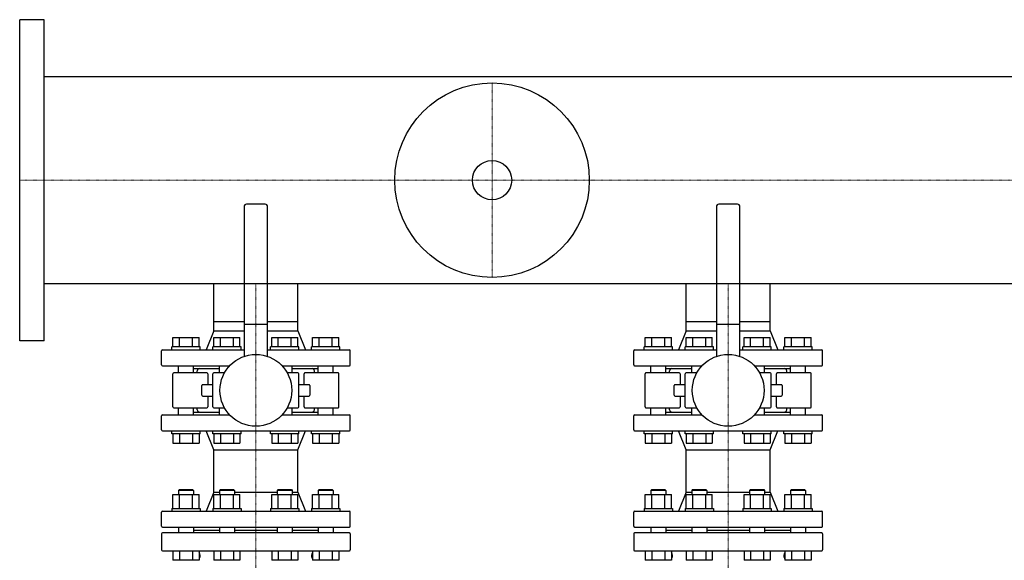
# Model space of a CAD drawing. Extents: x -1930 to 2500, y -593 to 863.
# Drawn here: x 0 to 1042, y 290 to 863 of the extents above; entities that cross this region are included whole.
import ezdxf

# ---------------------------------------------------------------- set-up
doc = ezdxf.new("R2010")
doc.units = 0
doc.linetypes.add('DASHDOT', pattern=[1, 0.5, -0.25, 0, -0.25])
doc.layers.get('0').update_dxf_attribs({"color": 124})
doc.layers.add('CP_AXIS', color=143, linetype='DASHDOT', lineweight=18)

msp = doc.modelspace()

# ---------------------------------------------------------------- linework, layer by layer
for p, q in [((0, 523), (0, 863)), ((26, 863), (0, 863)), ((26, 523), (26, 863)), ((500, 802.5), (26, 802.5)), ((2474, 802.5), (500, 802.5)), ((260, 667.5), (240, 667.5)), ((760, 667.5), (740, 667.5)), ((237.5, 665), (237.5, 506.4)), ((262.5, 506.4), (262.5, 665)), ((737.5, 665), (737.5, 506.4)), ((762.5, 506.4), (762.5, 665)), ((500, 583.4), (26, 583.4)), ((205.6, 543.5), (205.6, 583.4)), ((294.4, 543.5), (294.4, 583.4)), ((2474, 583.4), (500, 583.4)), ((705.6, 543.5), (705.6, 583.4)), ((794.4, 543.5), (794.4, 583.4)), ((205.6, 543.5), (237.5, 543.5)), ((205.6, 533.5), (205.6, 543.5)), ((205.6, 533.5), (205.6, 543.5)), ((262.5, 543.5), (294.4, 543.5)), ((294.4, 533.5), (294.4, 543.5)), ((294.4, 533.5), (294.4, 543.5)), ((705.6, 543.5), (737.5, 543.5)), ((705.6, 533.5), (705.6, 543.5)), ((705.6, 533.5), (705.6, 543.5)), ((762.5, 543.5), (794.4, 543.5)), ((794.4, 533.5), (794.4, 543.5)), ((794.4, 533.5), (794.4, 543.5)), ((205.6, 533.5), (197.5, 513.5)), ((205.6, 533.5), (237.5, 533.5)), ((237.5, 540.5), (262.5, 540.5)), ((262.5, 533.5), (294.4, 533.5)), ((294.4, 533.5), (302.5, 513.5)), ((705.6, 533.5), (697.5, 513.5)), ((705.6, 533.5), (737.5, 533.5)), ((737.5, 540.5), (762.5, 540.5)), ((762.5, 533.5), (794.4, 533.5)), ((794.4, 533.5), (802.5, 513.5)), ((26, 523), (0, 523)), ((162.2, 526.5), (189.9, 526.5)), ((162.2, 516.5), (162.2, 526.5)), ((169.2, 516.5), (169.2, 526.5)), ((183, 516.5), (183, 526.5)), ((189.9, 516.5), (189.9, 526.5)), ((205.5, 516.5), (205.5, 526.5)), ((205.5, 526.5), (233.2, 526.5)), ((212.5, 516.5), (212.5, 526.5)), ((226.3, 516.5), (226.3, 526.5)), ((233.2, 516.5), (233.2, 526.5)), ((266.8, 526.5), (294.5, 526.5)), ((266.8, 516.5), (266.8, 526.5)), ((273.7, 516.5), (273.7, 526.5)), ((287.5, 516.5), (287.5, 526.5)), ((294.5, 516.5), (294.5, 526.5)), ((310.1, 516.5), (310.1, 526.5)), ((310.1, 526.5), (337.8, 526.5)), ((317, 516.5), (317, 526.5)), ((330.8, 516.5), (330.8, 526.5)), ((337.8, 516.5), (337.8, 526.5)), ((662.2, 526.5), (689.9, 526.5)), ((662.2, 516.5), (662.2, 526.5)), ((669.2, 516.5), (669.2, 526.5)), ((683, 516.5), (683, 526.5)), ((689.9, 516.5), (689.9, 526.5)), ((705.5, 516.5), (705.5, 526.5)), ((705.5, 526.5), (733.2, 526.5)), ((712.5, 516.5), (712.5, 526.5)), ((726.3, 516.5), (726.3, 526.5)), ((733.2, 516.5), (733.2, 526.5)), ((766.8, 526.5), (794.5, 526.5)), ((766.8, 516.5), (766.8, 526.5)), ((773.7, 516.5), (773.7, 526.5)), ((787.5, 516.5), (787.5, 526.5)), ((794.5, 516.5), (794.5, 526.5)), ((810.1, 516.5), (810.1, 526.5)), ((810.1, 526.5), (837.8, 526.5)), ((817, 516.5), (817, 526.5)), ((830.8, 516.5), (830.8, 526.5)), ((837.8, 516.5), (837.8, 526.5)), ((150, 497.5), (150, 512.5)), ((151, 513.5), (237.5, 513.5)), ((191.1, 516.5), (161.1, 516.5)), ((161.1, 513.5), (161.1, 516.5)), ((191.1, 513.5), (191.1, 516.5)), ((234.4, 516.5), (204.4, 516.5)), ((204.4, 513.5), (204.4, 516.5)), ((234.4, 513.5), (234.4, 516.5)), ((262.5, 513.5), (349, 513.5)), ((295.6, 516.5), (265.6, 516.5)), ((265.6, 513.5), (265.6, 516.5)), ((295.6, 513.5), (295.6, 516.5)), ((338.9, 516.5), (308.9, 516.5)), ((308.9, 513.5), (308.9, 516.5)), ((338.9, 513.5), (338.9, 516.5)), ((350, 497.5), (350, 512.5)), ((650, 497.5), (650, 512.5)), ((651, 513.5), (737.5, 513.5)), ((691.1, 516.5), (661.1, 516.5)), ((661.1, 513.5), (661.1, 516.5)), ((691.1, 513.5), (691.1, 516.5)), ((734.4, 516.5), (704.4, 516.5)), ((704.4, 513.5), (704.4, 516.5)), ((734.4, 513.5), (734.4, 516.5)), ((762.5, 513.5), (849, 513.5)), ((795.6, 516.5), (765.6, 516.5)), ((765.6, 513.5), (765.6, 516.5)), ((795.6, 513.5), (795.6, 516.5)), ((838.9, 516.5), (808.9, 516.5)), ((808.9, 513.5), (808.9, 516.5)), ((838.9, 513.5), (838.9, 516.5)), ((850, 497.5), (850, 512.5)), ((151, 496.5), (222.3, 496.5)), ((168.1, 489), (168.1, 496.5)), ((184.1, 489), (184.1, 496.5)), ((184.1, 493.5), (211.4, 493.5)), ((188, 489), (188, 491)), ((211.4, 489), (211.4, 496.5)), ((277.7, 496.5), (349, 496.5)), ((288.6, 489), (288.6, 496.5)), ((288.6, 493.5), (315.9, 493.5)), ((312, 489), (312, 491)), ((315.9, 489), (315.9, 496.5)), ((331.9, 489), (331.9, 496.5)), ((651, 496.5), (722.3, 496.5)), ((668.1, 489), (668.1, 496.5)), ((684.1, 489), (684.1, 496.5)), ((684.1, 493.5), (711.4, 493.5)), ((688, 489), (688, 491)), ((711.4, 489), (711.4, 496.5)), ((777.7, 496.5), (849, 496.5)), ((788.6, 489), (788.6, 496.5)), ((788.6, 493.5), (815.9, 493.5)), ((812, 489), (812, 491)), ((815.9, 489), (815.9, 496.5)), ((831.9, 489), (831.9, 496.5)), ((162, 453), (162, 488)), ((198, 489), (163, 489)), ((199, 488), (199, 476.5)), ((204.5, 453), (204.5, 488)), ((216.8, 489), (205.5, 489)), ((294.5, 489), (283.2, 489)), ((295.5, 453), (295.5, 488)), ((301, 476.5), (301, 488)), ((337, 489), (302, 489)), ((338, 453), (338, 488)), ((662, 453), (662, 488)), ((698, 489), (663, 489)), ((699, 488), (699, 476.5)), ((704.5, 453), (704.5, 488)), ((716.8, 489), (705.5, 489)), ((794.5, 489), (783.2, 489)), ((795.5, 453), (795.5, 488)), ((801, 476.5), (801, 488)), ((837, 489), (802, 489)), ((838, 453), (838, 488)), ((192.8, 465.5), (192.8, 475.5)), ((204.5, 476.5), (193.8, 476.5)), ((306.2, 476.5), (295.5, 476.5)), ((307.2, 475.5), (307.2, 465.5)), ((692.8, 465.5), (692.8, 475.5)), ((704.5, 476.5), (693.8, 476.5)), ((806.2, 476.5), (795.5, 476.5)), ((807.2, 475.5), (807.2, 465.5)), ((193.8, 464.5), (204.5, 464.5)), ((199, 464.5), (199, 453)), ((295.5, 464.5), (306.2, 464.5)), ((301, 453), (301, 464.5)), ((693.8, 464.5), (704.5, 464.5)), ((699, 464.5), (699, 453)), ((795.5, 464.5), (806.2, 464.5)), ((801, 453), (801, 464.5)), ((163, 452), (198, 452)), ((168.1, 444.5), (168.1, 452)), ((184.1, 444.5), (184.1, 452)), ((188, 450), (188, 452)), ((205.5, 452), (216.8, 452)), ((211.4, 444.5), (211.4, 452)), ((283.2, 452), (294.5, 452)), ((288.6, 444.5), (288.6, 452)), ((302, 452), (337, 452)), ((312, 450), (312, 452)), ((315.9, 444.5), (315.9, 452)), ((331.9, 444.5), (331.9, 452)), ((663, 452), (698, 452)), ((668.1, 444.5), (668.1, 452)), ((684.1, 444.5), (684.1, 452)), ((688, 450), (688, 452)), ((705.5, 452), (716.8, 452)), ((711.4, 444.5), (711.4, 452)), ((783.2, 452), (794.5, 452)), ((788.6, 444.5), (788.6, 452)), ((802, 452), (837, 452)), ((812, 450), (812, 452)), ((815.9, 444.5), (815.9, 452)), ((831.9, 444.5), (831.9, 452)), ((150, 428.5), (150, 443.5)), ((151, 444.5), (222.3, 444.5)), ((184.1, 447.5), (211.4, 447.5)), ((277.7, 444.5), (349, 444.5)), ((288.6, 447.5), (315.9, 447.5)), ((350, 428.5), (350, 443.5)), ((650, 428.5), (650, 443.5)), ((651, 444.5), (722.3, 444.5)), ((684.1, 447.5), (711.4, 447.5)), ((777.7, 444.5), (849, 444.5)), ((788.6, 447.5), (815.9, 447.5)), ((850, 428.5), (850, 443.5)), ((151, 427.5), (349, 427.5)), ((161.1, 424.5), (161.1, 427.5)), ((191.1, 424.5), (191.1, 427.5)), ((205.6, 407.5), (197.5, 427.5)), ((204.4, 424.5), (204.4, 427.5)), ((234.4, 424.5), (234.4, 427.5)), ((265.6, 424.5), (265.6, 427.5)), ((294.4, 407.5), (302.5, 427.5)), ((295.6, 424.5), (295.6, 427.5)), ((308.9, 424.5), (308.9, 427.5)), ((338.9, 424.5), (338.9, 427.5)), ((651, 427.5), (849, 427.5)), ((661.1, 424.5), (661.1, 427.5)), ((691.1, 424.5), (691.1, 427.5)), ((705.6, 407.5), (697.5, 427.5)), ((704.4, 424.5), (704.4, 427.5)), ((734.4, 424.5), (734.4, 427.5)), ((765.6, 424.5), (765.6, 427.5)), ((794.4, 407.5), (802.5, 427.5)), ((795.6, 424.5), (795.6, 427.5)), ((808.9, 424.5), (808.9, 427.5)), ((838.9, 424.5), (838.9, 427.5)), ((191.1, 424.5), (161.1, 424.5)), ((162.2, 424.5), (162.2, 414.5)), ((169.2, 424.5), (169.2, 414.5)), ((183, 424.5), (183, 414.5)), ((189.9, 424.5), (189.9, 414.5)), ((234.4, 424.5), (204.4, 424.5)), ((205.5, 424.5), (205.5, 414.5)), ((212.5, 424.5), (212.5, 414.5)), ((226.3, 424.5), (226.3, 414.5)), ((233.2, 424.5), (233.2, 414.5)), ((295.6, 424.5), (265.6, 424.5)), ((266.8, 424.5), (266.8, 414.5)), ((273.7, 424.5), (273.7, 414.5)), ((287.5, 424.5), (287.5, 414.5)), ((294.5, 424.5), (294.5, 414.5)), ((338.9, 424.5), (308.9, 424.5)), ((310.1, 424.5), (310.1, 414.5)), ((317, 424.5), (317, 414.5)), ((330.8, 424.5), (330.8, 414.5)), ((337.8, 424.5), (337.8, 414.5)), ((691.1, 424.5), (661.1, 424.5)), ((662.2, 424.5), (662.2, 414.5)), ((669.2, 424.5), (669.2, 414.5)), ((683, 424.5), (683, 414.5)), ((689.9, 424.5), (689.9, 414.5)), ((734.4, 424.5), (704.4, 424.5)), ((705.5, 424.5), (705.5, 414.5)), ((712.5, 424.5), (712.5, 414.5)), ((726.3, 424.5), (726.3, 414.5)), ((733.2, 424.5), (733.2, 414.5)), ((795.6, 424.5), (765.6, 424.5)), ((766.8, 424.5), (766.8, 414.5)), ((773.7, 424.5), (773.7, 414.5)), ((787.5, 424.5), (787.5, 414.5)), ((794.5, 424.5), (794.5, 414.5)), ((838.9, 424.5), (808.9, 424.5)), ((810.1, 424.5), (810.1, 414.5)), ((817, 424.5), (817, 414.5)), ((830.8, 424.5), (830.8, 414.5)), ((837.8, 424.5), (837.8, 414.5)), ((162.2, 414.5), (189.9, 414.5)), ((205.5, 414.5), (233.2, 414.5)), ((205.6, 407.5), (294.4, 407.5)), ((205.6, 362.5), (205.6, 407.5)), ((266.8, 414.5), (294.5, 414.5)), ((294.4, 362.5), (294.4, 407.5)), ((310.1, 414.5), (337.8, 414.5)), ((662.2, 414.5), (689.9, 414.5)), ((705.5, 414.5), (733.2, 414.5)), ((705.6, 407.5), (794.4, 407.5)), ((705.6, 362.5), (705.6, 407.5)), ((766.8, 414.5), (794.5, 414.5)), ((794.4, 362.5), (794.4, 407.5)), ((810.1, 414.5), (837.8, 414.5)), ((169.1, 365.5), (168.1, 364.5)), ((169.1, 365.5), (183.1, 365.5)), ((183.1, 365.5), (184.1, 364.5)), ((212.4, 365.5), (211.4, 364.5)), ((212.4, 365.5), (226.4, 365.5)), ((226.4, 365.5), (227.4, 364.5)), ((273.6, 365.5), (272.6, 364.5)), ((273.6, 365.5), (287.6, 365.5)), ((287.6, 365.5), (288.6, 364.5)), ((316.9, 365.5), (315.9, 364.5)), ((316.9, 365.5), (330.9, 365.5)), ((330.9, 365.5), (331.9, 364.5)), ((669.1, 365.5), (668.1, 364.5)), ((669.1, 365.5), (683.1, 365.5)), ((683.1, 365.5), (684.1, 364.5)), ((712.4, 365.5), (711.4, 364.5)), ((712.4, 365.5), (726.4, 365.5)), ((726.4, 365.5), (727.4, 364.5)), ((773.6, 365.5), (772.6, 364.5)), ((773.6, 365.5), (787.6, 365.5)), ((787.6, 365.5), (788.6, 364.5)), ((816.9, 365.5), (815.9, 364.5)), ((816.9, 365.5), (830.9, 365.5)), ((830.9, 365.5), (831.9, 364.5)), ((162.2, 360.3), (189.9, 360.3)), ((162.2, 345.5), (162.2, 360.3)), ((184.1, 364.5), (168.1, 364.5)), ((168.1, 364.5), (168.1, 360.3)), ((169.2, 345.5), (169.2, 360.3)), ((183, 345.5), (183, 360.3)), ((184.1, 364.5), (184.1, 360.3)), ((189.9, 345.5), (189.9, 360.3)), ((205.6, 362.5), (197.5, 342.5)), ((205.5, 345.5), (205.5, 360.3)), ((205.5, 360.3), (233.2, 360.3)), ((205.6, 362.5), (211.4, 362.5)), ((227.4, 364.5), (211.4, 364.5)), ((211.4, 364.5), (211.4, 360.3)), ((212.5, 345.5), (212.5, 360.3)), ((226.3, 345.5), (226.3, 360.3)), ((227.4, 364.5), (227.4, 360.3)), ((227.4, 362.5), (272.6, 362.5)), ((233.2, 345.5), (233.2, 360.3)), ((266.8, 360.3), (294.5, 360.3)), ((266.8, 345.5), (266.8, 360.3)), ((288.6, 364.5), (272.6, 364.5)), ((272.6, 364.5), (272.6, 360.3)), ((273.7, 345.5), (273.7, 360.3)), ((287.5, 345.5), (287.5, 360.3)), ((288.6, 364.5), (288.6, 360.3)), ((288.6, 362.5), (294.4, 362.5)), ((294.4, 362.5), (302.5, 342.5)), ((294.5, 345.5), (294.5, 360.3)), ((310.1, 345.5), (310.1, 360.3)), ((310.1, 360.3), (337.8, 360.3)), ((331.9, 364.5), (315.9, 364.5)), ((315.9, 364.5), (315.9, 360.3)), ((317, 345.5), (317, 360.3)), ((330.8, 345.5), (330.8, 360.3)), ((331.9, 364.5), (331.9, 360.3)), ((337.8, 345.5), (337.8, 360.3)), ((662.2, 360.3), (689.9, 360.3)), ((662.2, 345.5), (662.2, 360.3)), ((684.1, 364.5), (668.1, 364.5)), ((668.1, 364.5), (668.1, 360.3)), ((669.2, 345.5), (669.2, 360.3)), ((683, 345.5), (683, 360.3)), ((684.1, 364.5), (684.1, 360.3)), ((689.9, 345.5), (689.9, 360.3)), ((705.6, 362.5), (697.5, 342.5)), ((705.5, 345.5), (705.5, 360.3)), ((705.5, 360.3), (733.2, 360.3)), ((705.6, 362.5), (711.4, 362.5)), ((727.4, 364.5), (711.4, 364.5)), ((711.4, 364.5), (711.4, 360.3)), ((712.5, 345.5), (712.5, 360.3)), ((726.3, 345.5), (726.3, 360.3)), ((727.4, 364.5), (727.4, 360.3)), ((727.4, 362.5), (772.6, 362.5)), ((733.2, 345.5), (733.2, 360.3)), ((766.8, 360.3), (794.5, 360.3)), ((766.8, 345.5), (766.8, 360.3)), ((788.6, 364.5), (772.6, 364.5)), ((772.6, 364.5), (772.6, 360.3)), ((773.7, 345.5), (773.7, 360.3)), ((787.5, 345.5), (787.5, 360.3)), ((788.6, 364.5), (788.6, 360.3)), ((788.6, 362.5), (794.4, 362.5)), ((794.4, 362.5), (802.5, 342.5)), ((794.5, 345.5), (794.5, 360.3)), ((810.1, 345.5), (810.1, 360.3)), ((810.1, 360.3), (837.8, 360.3)), ((831.9, 364.5), (815.9, 364.5)), ((815.9, 364.5), (815.9, 360.3)), ((817, 345.5), (817, 360.3)), ((830.8, 345.5), (830.8, 360.3)), ((831.9, 364.5), (831.9, 360.3)), ((837.8, 345.5), (837.8, 360.3)), ((161.1, 345.5), (191.1, 345.5)), ((161.1, 345.5), (161.1, 342.5)), ((191.1, 345.5), (191.1, 342.5)), ((204.4, 345.5), (234.4, 345.5)), ((204.4, 345.5), (204.4, 342.5)), ((234.4, 345.5), (234.4, 342.5)), ((265.6, 345.5), (295.6, 345.5)), ((265.6, 345.5), (265.6, 342.5)), ((295.6, 345.5), (295.6, 342.5)), ((308.9, 345.5), (338.9, 345.5)), ((308.9, 345.5), (308.9, 342.5)), ((338.9, 345.5), (338.9, 342.5)), ((661.1, 345.5), (691.1, 345.5)), ((661.1, 345.5), (661.1, 342.5)), ((691.1, 345.5), (691.1, 342.5)), ((704.4, 345.5), (734.4, 345.5)), ((704.4, 345.5), (704.4, 342.5)), ((734.4, 345.5), (734.4, 342.5)), ((765.6, 345.5), (795.6, 345.5)), ((765.6, 345.5), (765.6, 342.5)), ((795.6, 345.5), (795.6, 342.5)), ((808.9, 345.5), (838.9, 345.5)), ((808.9, 345.5), (808.9, 342.5)), ((838.9, 345.5), (838.9, 342.5)), ((150, 326.5), (150, 341.5)), ((151, 342.5), (349, 342.5)), ((350, 326.5), (350, 341.5)), ((650, 326.5), (650, 341.5)), ((651, 342.5), (849, 342.5)), ((850, 326.5), (850, 341.5)), ((151, 325.5), (349, 325.5)), ((168.1, 325.5), (168.1, 319.5)), ((184.1, 325.5), (184.1, 319.5)), ((211.4, 325.5), (211.4, 319.5)), ((227.4, 325.5), (227.4, 319.5)), ((272.6, 325.5), (272.6, 319.5)), ((288.6, 325.5), (288.6, 319.5)), ((315.9, 325.5), (315.9, 319.5)), ((331.9, 325.5), (331.9, 319.5)), ((651, 325.5), (849, 325.5)), ((668.1, 325.5), (668.1, 319.5)), ((684.1, 325.5), (684.1, 319.5)), ((711.4, 325.5), (711.4, 319.5)), ((727.4, 325.5), (727.4, 319.5)), ((772.6, 325.5), (772.6, 319.5)), ((788.6, 325.5), (788.6, 319.5)), ((815.9, 325.5), (815.9, 319.5)), ((831.9, 325.5), (831.9, 319.5)), ((150, 318.5), (150, 301.5)), ((349, 319.5), (151, 319.5)), ((184.1, 322.5), (211.4, 322.5)), ((227.4, 322.5), (272.6, 322.5)), ((288.6, 322.5), (315.9, 322.5)), ((350, 318.5), (350, 301.5)), ((650, 318.5), (650, 301.5)), ((849, 319.5), (651, 319.5)), ((684.1, 322.5), (711.4, 322.5)), ((727.4, 322.5), (772.6, 322.5)), ((788.6, 322.5), (815.9, 322.5)), ((850, 318.5), (850, 301.5)), ((151, 300.5), (349, 300.5)), ((162.2, 300.5), (162.2, 290.5)), ((169.2, 300.5), (169.2, 290.5)), ((183, 300.5), (183, 290.5)), ((189.9, 300.5), (189.9, 290.5)), ((205.5, 300.5), (205.5, 290.5)), ((212.5, 300.5), (212.5, 290.5)), ((226.3, 300.5), (226.3, 290.5)), ((233.2, 300.5), (233.2, 290.5)), ((266.8, 300.5), (266.8, 290.5)), ((273.7, 300.5), (273.7, 290.5)), ((287.5, 300.5), (287.5, 290.5)), ((294.5, 300.5), (294.5, 290.5)), ((310.1, 300.5), (310.1, 290.5)), ((317, 300.5), (317, 290.5)), ((330.8, 300.5), (330.8, 290.5)), ((337.8, 300.5), (337.8, 290.5)), ((651, 300.5), (849, 300.5)), ((662.2, 300.5), (662.2, 290.5)), ((669.2, 300.5), (669.2, 290.5)), ((683, 300.5), (683, 290.5)), ((689.9, 300.5), (689.9, 290.5)), ((705.5, 300.5), (705.5, 290.5)), ((712.5, 300.5), (712.5, 290.5)), ((726.3, 300.5), (726.3, 290.5)), ((733.2, 300.5), (733.2, 290.5)), ((766.8, 300.5), (766.8, 290.5)), ((773.7, 300.5), (773.7, 290.5)), ((787.5, 300.5), (787.5, 290.5)), ((794.5, 300.5), (794.5, 290.5)), ((810.1, 300.5), (810.1, 290.5)), ((817, 300.5), (817, 290.5)), ((830.8, 300.5), (830.8, 290.5)), ((837.8, 300.5), (837.8, 290.5)), ((189.9, 290.5), (162.2, 290.5)), ((233.2, 290.5), (205.5, 290.5)), ((294.5, 290.5), (266.8, 290.5)), ((337.8, 290.5), (310.1, 290.5)), ((689.9, 290.5), (662.2, 290.5)), ((733.2, 290.5), (705.5, 290.5)), ((794.5, 290.5), (766.8, 290.5)), ((837.8, 290.5), (810.1, 290.5))]:
    msp.add_line(p, q)
for centre, radius in [((500, 693), 103), ((500, 693), 20.8), ((250, 470.5), 38), ((750, 470.5), 38)]:
    msp.add_circle(centre, radius)
for centre, radius, start, end in [((240, 665), 2.5, 90, 180), ((260, 665), 2.5, 0, 90), ((740, 665), 2.5, 90, 180), ((760, 665), 2.5, 0, 90), ((151, 512.5), 1, 90, 180), ((349, 512.5), 1, 0, 90), ((651, 512.5), 1, 90, 180), ((849, 512.5), 1, 0, 90), ((151, 497.5), 1, 180, 270), ((190.5, 491), 2.5, 90, 180), ((309.5, 491), 2.5, 0, 90), ((349, 497.5), 1, 270, 0), ((651, 497.5), 1, 180, 270), ((690.5, 491), 2.5, 90, 180), ((809.5, 491), 2.5, 0, 90), ((849, 497.5), 1, 270, 0), ((163, 488), 1, 90, 180), ((198, 488), 1, 0, 90), ((205.5, 488), 1, 90, 180), ((294.5, 488), 1, 0, 90), ((302, 488), 1, 90, 180), ((337, 488), 1, 0, 90), ((663, 488), 1, 90, 180), ((698, 488), 1, 0, 90), ((705.5, 488), 1, 90, 180), ((794.5, 488), 1, 0, 90), ((802, 488), 1, 90, 180), ((837, 488), 1, 0, 90), ((193.8, 475.5), 1, 90, 180), ((306.2, 475.5), 1, 0, 90), ((693.8, 475.5), 1, 90, 180), ((806.2, 475.5), 1, 0, 90), ((193.8, 465.5), 1, 180, 270), ((306.2, 465.5), 1, 270, 0), ((693.8, 465.5), 1, 180, 270), ((806.2, 465.5), 1, 270, 0), ((163, 453), 1, 180, 270), ((190.5, 450), 2.5, 180, 270), ((198, 453), 1, 270, 0), ((205.5, 453), 1, 180, 270), ((294.5, 453), 1, 270, 0), ((302, 453), 1, 180, 270), ((309.5, 450), 2.5, 270, 0), ((337, 453), 1, 270, 0), ((663, 453), 1, 180, 270), ((690.5, 450), 2.5, 180, 270), ((698, 453), 1, 270, 0), ((705.5, 453), 1, 180, 270), ((794.5, 453), 1, 270, 0), ((802, 453), 1, 180, 270), ((809.5, 450), 2.5, 270, 0), ((837, 453), 1, 270, 0), ((151, 443.5), 1, 90, 180), ((349, 443.5), 1, 0, 90), ((651, 443.5), 1, 90, 180), ((849, 443.5), 1, 0, 90), ((151, 428.5), 1, 180, 270), ((349, 428.5), 1, 270, 0), ((651, 428.5), 1, 180, 270), ((849, 428.5), 1, 270, 0), ((151, 341.5), 1, 90, 180), ((349, 341.5), 1, 0, 90), ((651, 341.5), 1, 90, 180), ((849, 341.5), 1, 0, 90), ((151, 326.5), 1, 180, 270), ((349, 326.5), 1, 270, 0), ((651, 326.5), 1, 180, 270), ((849, 326.5), 1, 270, 0), ((151, 318.5), 1, 90, 180), ((349, 318.5), 1, 0, 90), ((651, 318.5), 1, 90, 180), ((849, 318.5), 1, 0, 90), ((151, 301.5), 1, 180, 270), ((186.2, 295.5), 5, 324.5469, 42.2508), ((246.6, 252.5), 69.1, 144.5469, 145.0818), ((313.8, 295.5), 5, 137.7492, 215.4531), ((253.4, 252.5), 69.1, 34.9182, 35.4531), ((349, 301.5), 1, 270, 0), ((651, 301.5), 1, 180, 270), ((686.2, 295.5), 5, 324.5469, 42.2508), ((746.6, 252.5), 69.1, 144.5469, 145.0818), ((813.8, 295.5), 5, 137.7492, 215.4531), ((753.4, 252.5), 69.1, 34.9182, 35.4531), ((849, 301.5), 1, 270, 0)]:
    msp.add_arc(centre, radius, start, end)
at = {"layer": 'CP_AXIS'}
for p, q in [((500, 796), (500, 590)), ((0, 693), (2500, 693)), ((250, 583.4), (250, 543.5)), ((750, 583.4), (750, 543.5)), ((250, 160.5), (250, 543.5)), ((750, 160.5), (750, 543.5))]:
    msp.add_line(p, q, dxfattribs=at)

doc.saveas('drawing.dxf')
